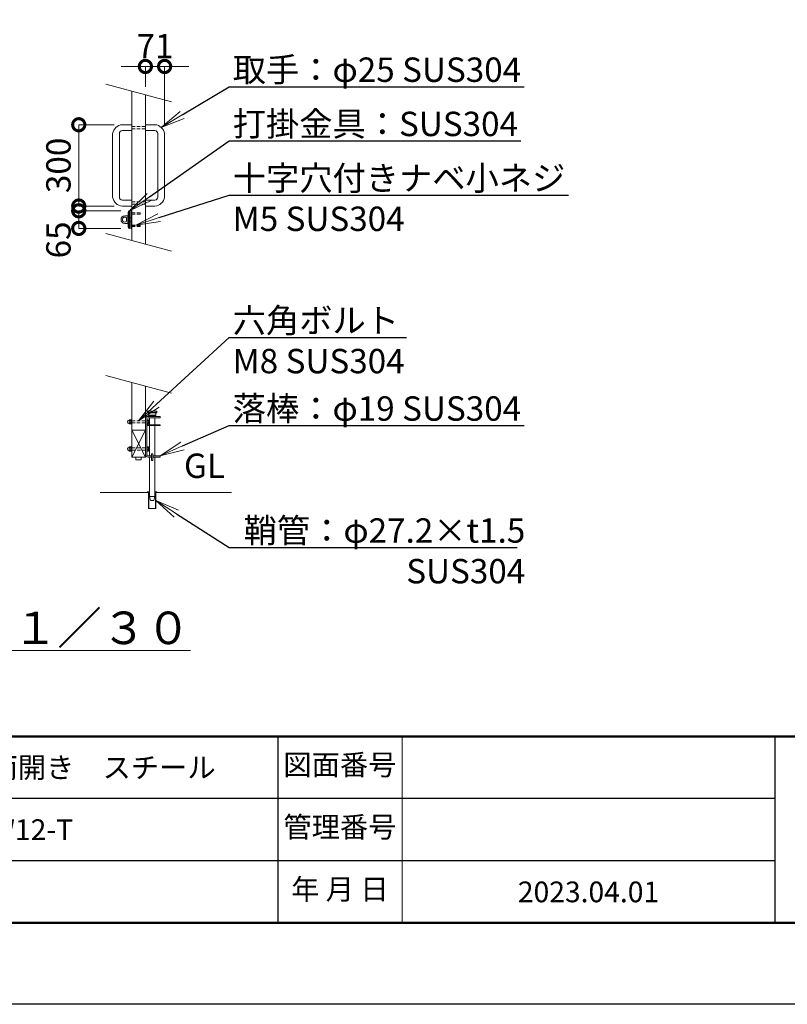
# Model space of a CAD drawing. Extents: x 0 to 25200, y 0 to 17820.
# Drawn here: x 16077 to 21745, y 0 to 7265 of the extents above; entities that cross this region are included whole.
import ezdxf
from ezdxf import colors
from ezdxf.entities.mleader import LeaderData, LeaderLine
from ezdxf.enums import TextEntityAlignment as Align
from ezdxf.math import Vec2, Vec3

# ---------------------------------------------------------------- set-up
doc = ezdxf.new("R2010")
doc.units = 0
doc.header["$MEASUREMENT"] = 0
doc.header["$PDMODE"] = 1
doc.linetypes.add('DASHED', pattern=[19.05, 12.7, -6.35])
doc.layers.get('0').update_dxf_attribs({"color": 1, "linetype": 'CONTINUOUS'})
doc.layers.get('DefPoints').update_dxf_attribs({"linetype": 'CONTINUOUS'})
for name, color, linetype, lineweight in [('FRAM3', 1, 'CONTINUOUS', 50), ('ボルト・ナット', 8, 'CONTINUOUS', 9), ('外形線', 7, 'CONTINUOUS', 18), ('寸法線', 3, 'CONTINUOUS', 18), ('文字', 4, 'CONTINUOUS', 18), ('文字引出', 4, 'CONTINUOUS', 18), ('枠線', 7, 'CONTINUOUS', 30), ('細線', 8, 'CONTINUOUS', 5), ('落棒・金具類', 8, 'CONTINUOUS', 9), ('隠れ線', 5, 'DASHED', 18)]:
    doc.layers.add(name, color=color, linetype=linetype, lineweight=lineweight)
doc.styles.get("Standard").update_dxf_attribs({"font": 'TXT.SHX', "bigfont": 'bigfont.shx'})
doc.dimstyles.new('60-30', dxfattribs={"dimscale": 60, "dimtxt": 3, "dimasz": 3, "dimexe": 0, "dimexo": 1, "dimgap": 1, "dimtad": 3, "dimdec": 1, "dimlfac": 0.5, "dimdsep": 46, "dimtxsty": 'STANDARD', "dimblk": 'DOTSMALL', "dimcen": 0, "dimclrd": 256, "dimclre": 256, "dimclrt": 7, "dimadec": 3, "dimazin": 2, "dimtfac": 1, "dimtdec": 1, "dimtix": 1, "dimtmove": 2, "dimatfit": 2, "dimldrblk": 'OPEN', "dimfxl": 1, "dimtolj": 1, "dimlwd": -1, "dimlwe": -1, "dimarcsym": 0})

# ---------------------------------------------------------------- blocks, each defined once
blk = doc.blocks.new('_DotSmall')
at = {"layer": 'FRAM3', "color": 0, "const_width": 0.5}
blk.add_lwpolyline([(-0.0625, 0, 1), (0.0625, 0, 1)], format="xyb", close=True, dxfattribs=at)
blk = doc.blocks.new('*D51')
at = {"layer": 'DefPoints', "color": 0}
for p in [(17005, 6920), (17005, 6710.1), (17147, 6424.4)]:
    blk.add_point(p, dxfattribs=at)
at = {"layer": '寸法線'}
for p, q in [((17005, 6920), (16825, 6920)), ((17005, 6770.1), (17005, 6920)), ((17147, 6920), (17005, 6920)), ((17147, 6484.4), (17147, 6920)), ((17147, 6920), (17327, 6920))]:
    blk.add_line(p, q, dxfattribs=at)
at = {"layer": '寸法線', "xscale": 180, "yscale": 180, "zscale": 180}
blk.add_blockref('_DotSmall', (17005, 6920), dxfattribs=at)
at = {"layer": '寸法線', "xscale": 180, "yscale": 180, "zscale": 180, "rotation": 180}
blk.add_blockref('_DotSmall', (17147, 6920), dxfattribs=at)
at = {"layer": '寸法線', "color": 7, "insert": (17076, 7070), "char_height": 180, "attachment_point": 5}
blk.add_mtext('\\A1;71', dxfattribs=at)
blk = doc.blocks.new('_OPEN')
at = {"color": 0, "linetype": 'ByBlock'}
for p, q in [((-1, 0.167), (0, 0)), ((0, 0), (-1, -0.167)), ((0, 0), (-1, 0))]:
    blk.add_line(p, q, dxfattribs=at)
blk = doc.blocks.new('*D52')
at = {"layer": 'DefPoints', "color": 0}
for p in [(16835, 6490), (16513, 5890), (16835, 5890)]:
    blk.add_point(p, dxfattribs=at)
at = {"layer": '寸法線'}
for p, q in [((16775, 6490), (16513, 6490)), ((16513, 6490), (16513, 5890)), ((16775, 5890), (16513, 5890))]:
    blk.add_line(p, q, dxfattribs=at)
at = {"layer": '寸法線', "xscale": 180, "yscale": 180, "zscale": 180}
for p, rotation in [((16513, 6490), 90), ((16513, 5890), 270)]:
    blk.add_blockref('_DotSmall', p, dxfattribs=dict(at, rotation=rotation))
at = {"layer": '寸法線', "color": 7, "insert": (16363, 6190), "char_height": 180, "attachment_point": 5, "rotation": 90}
blk.add_mtext('\\A1;300', dxfattribs=at)
blk = doc.blocks.new('*D53')
at = {"layer": 'DefPoints', "color": 0}
for p in [(16882.7, 5855), (16513, 5725), (16882.7, 5725)]:
    blk.add_point(p, dxfattribs=at)
at = {"layer": '寸法線'}
for p, q in [((16822.7, 5855), (16513, 5855)), ((16513, 5855), (16513, 5725)), ((16822.7, 5725), (16513, 5725))]:
    blk.add_line(p, q, dxfattribs=at)
at = {"layer": '寸法線', "xscale": 180, "yscale": 180, "zscale": 180}
for p, rotation in [((16513, 5855), 90), ((16513, 5725), 270)]:
    blk.add_blockref('_DotSmall', p, dxfattribs=dict(at, rotation=rotation))
at = {"layer": '寸法線', "color": 7, "insert": (16363, 5640), "char_height": 180, "attachment_point": 5, "rotation": 90}
blk.add_mtext('\\A1;65', dxfattribs=at)
blk = doc.blocks.new('A$C0C762CA2')
at = {"layer": 'ボルト・ナット'}
for p, q in [((11.9, 25), (24.9, 25)), ((11.9, 9), (24.9, 9))]:
    blk.add_line(p, q, dxfattribs=at)
for points in [[(24.9, 32), (11.9, 32), (11.9, 2), (24.9, 2)], [(28.9, 1.6), (24.9, 1.6), (24.9, 32.4), (28.9, 32.4)]]:
    blk.add_lwpolyline(points, dxfattribs=at)
blk.add_lwpolyline([(28.9, 34), (28.9, 0), (32.1, 0), (32.1, 34)], close=True, dxfattribs=at)
at = {"layer": 'ボルト・ナット', "extrusion": (0, 0, -1)}
blk.add_ellipse((11.9, 17), major_axis=(0, 13), ratio=0.923077, start_param=3.141593, end_param=6.283185, dxfattribs=at)
blk = doc.blocks.new('A$C291315D6')
at = {"layer": 'ボルト・ナット'}
for p, q in [((3.2, 24.5), (14.2, 24.5)), ((3.2, 9.5), (14.2, 9.5))]:
    blk.add_line(p, q, dxfattribs=at)
blk.add_lwpolyline([(0, 34), (0, 0), (3.2, 0), (3.2, 34)], close=True, dxfattribs=at)
blk.add_lwpolyline([(3.2, 2), (14.2, 2), (14.2, 32), (3.2, 32)], dxfattribs=at)
blk = doc.blocks.new('快工房表題欄2')
at = {"layer": 'FRAM3'}
for p, q in [((0, 22.5), (-377.5, 22.5)), ((0, 0), (-377.5, 0))]:
    blk.add_line(p, q, dxfattribs=at)
at = {"layer": '枠線'}
for p, q in [((-108.15, 22.5), (-108.15, 0)), ((-48.15, 22.5), (-48.15, 0)), ((-48.15, 15), (-196.1, 15)), ((-48.15, 7.5), (-196.1, 7.5))]:
    blk.add_line(p, q, dxfattribs=at)
at = {"layer": '細線'}
blk.add_line((-93.15, 22.5), (-93.15, 0), dxfattribs=at)
at = {"layer": '文字', "char_height": 2.5, "width": 15, "attachment_point": 5}
for s, insert in [('図面番号', (-100.65, 18.75)), ('管理番号', (-100.65, 11.25)), ('年 月 日', (-100.65, 3.75))]:
    blk.add_mtext(s, dxfattribs=dict(at, insert=insert))
at = {"layer": '文字'}
for tag, p in [('設計', (-240, 18.75)), ('製品名称', (-144.63, 18.75)), ('図面番号', (-70.65, 18.75)), ('改定事項１', (-338.28, 11.25)), ('改定年月日１', (-278.28, 11.25)), ('製図', (-240, 11.25)), ('縮尺', (-215, 11.25)), ('型番', (-144.63, 11.25)), ('管理番号', (-70.65, 11.25)), ('改定事項２', (-338.28, 3.75)), ('改定年月日２', (-278.28, 3.75)), ('検図', (-240, 3.75)), ('物件名称', (-144.63, 3.75)), ('年月日', (-70.65, 3.75))]:
    blk.add_attdef(tag, text='', height=2.5, dxfattribs=at).set_placement(p, align=Align.MIDDLE_CENTER)

msp = doc.modelspace()

# ---------------------------------------------------------------- linework, layer by layer
at = {"layer": 'DefPoints'}
msp.add_lwpolyline([(0, 17820), (25200, 17820), (25200, 0), (0, 0)], close=True, dxfattribs=at)
at = {"layer": 'FRAM3'}
msp.add_lwpolyline([(1500, 17220), (24600, 17220), (24600, 600), (1500, 600)], close=True, dxfattribs=at)
at = {"layer": '外形線'}
for p, q in [((17005, 4337.5548389), (17005, 4037.5548389)), ((17005, 4237.5548389), (16905, 4237.5548389)), ((16905, 4237.5548389), (17005, 4037.5548389)), ((16905, 4037.5548389), (17005, 4237.5548389)), ((17030, 3777.5548389), (17030, 3780.5548389)), ((17080, 3780.5548389), (17080, 3777.5548389)), ((17036, 3777.5548389), (16670, 3777.5548389)), ((17029.8, 3777.5548389), (17029.8, 3657.5548389)), ((17074, 3777.5548389), (17640, 3777.5548389)), ((17080.2, 3777.5548389), (17080.2, 3657.5548389))]:
    msp.add_line(p, q, dxfattribs=at)
for points in [[(16905, 5636.8872538), (16905, 6736.8872538)], [(17005, 6710.0923345), (17005, 5610.0923345)], [(16905, 4586.8872538), (16905, 4037.5548389), (17005, 4037.5548389), (17005, 4560.0923345)], [(16935, 4037.5548389), (16935, 4017.5548389), (16975, 4017.5548389), (16975, 4037.5548389)], [(17036, 3780.5548389), (17020, 3780.5548389), (17020, 3777.5548389)], [(17090, 3777.5548389), (17090, 3780.5548389), (17074, 3780.5548389)], [(17027.8, 3777.5548389), (17027.8, 3657.5548389), (17082.2, 3657.5548389), (17082.2, 3777.5548389)]]:
    msp.add_lwpolyline(points, dxfattribs=at)
for points in [[(16905, 6490), (16835, 6490, 0.3579945422), (16763, 6424.3770479), (16763, 5956, 0.354195618), (16835, 5890), (16905, 5890)], [(17005, 6490), (17075, 6490, -0.3579945422), (17147, 6424.3770479), (17147, 5956, -0.354195618), (17075, 5890), (17005, 5890)], [(16905, 6446.3770479), (16835, 6446.3770479, 0.4142135624), (16813, 6424.3770479), (16813, 5956, 0.4142135624), (16835, 5934), (16905, 5934)], [(17005, 6446.3770479), (17075, 6446.3770479, -0.4142135624), (17097, 6424.3770479), (17097, 5956, -0.4142135624), (17075, 5934), (17005, 5934)]]:
    msp.add_lwpolyline(points, format="xyb", dxfattribs=at)
at = {"layer": '文字'}
for p, q in [((17198.1851653, 6658.3285255), (16711.8148347, 6788.6510628)), ((17198.1851653, 5558.3285255), (16711.8148347, 5688.6510628)), ((17198.1851653, 4508.3285255), (16711.8148347, 4638.6510628))]:
    msp.add_line(p, q, dxfattribs=at)
at = {"layer": '落棒・金具類'}
for p, q in [((16881, 5845.0022718), (16876.8588953, 5845.0022718)), ((16887, 5855.0022718), (16881, 5845.0022718)), ((16881, 5845.0022718), (16881, 5735.0022718)), ((16866.4164079, 5802.0022718), (16866.4164079, 5778.0022718)), ((16876.8588953, 5802.0022718), (16875, 5802.0022718)), ((16876.8588953, 5778.0022718), (16875, 5778.0022718)), ((16897, 5802.0022718), (16887, 5802.0022718)), ((16897, 5778.0022718), (16887, 5778.0022718)), ((16876.8588953, 5735.0022718), (16881, 5735.0022718)), ((16887, 5725.0022118), (16881, 5735.0022718)), ((17090, 4375.5548389), (17020, 4375.5548389)), ((17090, 4365.5548389), (17020, 4365.5548389)), ((17083, 4347.5548389), (17027, 4347.5548389)), ((17036, 4343.5548389), (17036, 4337.5548389)), ((17036, 4327.5548389), (17036, 4275.5546389)), ((17074, 4337.5548389), (17074, 4343.5548389)), ((17074, 4275.5546389), (17074, 4327.5548389)), ((17036, 4269.5546389), (17036, 4047.5548389)), ((17074, 4047.5548389), (17074, 4269.5546389)), ((17036, 3747.5548389), (17074, 3747.5548389))]:
    msp.add_line(p, q, dxfattribs=at)
msp.add_lwpolyline([(16875, 5766.0022718), (16875, 5814.0022718, 0.4142135624), (16871, 5818.0022718), (16853, 5818.0022718, 1), (16853, 5762.0022718), (16871, 5762.0022718, 0.4142135624)], format="xyb", close=True, dxfattribs=at)
for points in [[(16882.6544502, 5725.0022118), (16876.8588953, 5735.0022718), (16876.8588953, 5845.0022718), (16882.6544502, 5855.0022718), (16887, 5855.0022718), (16887, 5725.0022118)], [(16897, 5855.0022718), (16897, 5725.0022118), (16905, 5725.0022118), (16905, 5855.0022718)], [(17020, 4375.5548389), (17020, 4365.5548389), (17022, 4363.5548389), (17088, 4363.5548389), (17090, 4365.5548389), (17090, 4375.5548389), (17088, 4377.5548389), (17022, 4377.5548389)], [(17051, 4061.5548389), (17059, 4061.5548389), (17059, 4013.5548389), (17051, 4013.5548389)]]:
    msp.add_lwpolyline(points, close=True, dxfattribs=at)
for points in [[(17027, 4363.5548389), (17027, 4347.5548389), (17031, 4343.5548389), (17079, 4343.5548389), (17083, 4347.5548389), (17083, 4363.5548389)], [(17015, 4275.5546389), (17115, 4275.5546389), (17115, 4269.5546389), (17015, 4269.5546389)], [(17036, 4037.5548389), (17036, 3747.5548389), (17043, 3717.5548389), (17067, 3717.5548389), (17074, 3747.5548389), (17074, 4037.5548389)], [(17059, 4037.5548389), (17115, 4037.5548389), (17115, 4047.5548389), (17059, 4047.5548389)]]:
    msp.add_lwpolyline(points, dxfattribs=at)
msp.add_lwpolyline([(17051, 4047.5548389), (17027, 4047.5548389, -0.4142135624), (17015, 4059.5548389), (17015, 4315.5548389, -0.4142135624), (17027, 4327.5548389), (17115, 4327.5548389), (17115, 4337.5548389), (17025, 4337.5548389, 0.4142135624), (17005, 4317.5548389), (17005, 4057.5548389, 0.4142135624), (17025, 4037.5548389), (17051, 4037.5548389)], format="xyb", dxfattribs=at)
msp.add_arc((16853, 5790.0022718), 18, 41.8103148951, 318.1896851049, dxfattribs=at)
at = {"layer": '隠れ線', "ltscale": 2}
for p, q in [((17005, 6476.4682214), (16905, 6476.4682214)), ((17005, 6460.4682214), (16905, 6460.4682214)), ((17005, 5920.0911735), (16905, 5920.0911735)), ((17005, 5904.0911735), (16905, 5904.0911735)), ((16897.6, 5845.0022718), (16897.6, 5825.0022718)), ((16902.6, 5840.0022718), (16902.6, 5830.0022718)), ((16903.466, 5839.1362718), (16967, 5839.1362718)), ((16903.466, 5830.8682718), (16903.466, 5839.1362718)), ((16903.466, 5830.8682718), (16967, 5830.8682718)), ((16966.134, 5830.0022718), (16966.134, 5840.0022718)), ((16897.6, 5735.0022118), (16897.6, 5755.0022118)), ((16902.6, 5740.0022118), (16902.6, 5750.0022118)), ((16903.466, 5749.1362118), (16967, 5749.1362118)), ((16903.466, 5749.1362118), (16903.466, 5740.8682118)), ((16903.466, 5740.8682118), (16967, 5740.8682118)), ((16966.134, 5750.0022118), (16966.134, 5740.0022118)), ((17005, 4305.5548389), (16905, 4305.5548389)), ((17005, 4289.5548389), (16905, 4289.5548389)), ((16905, 4105.5548389), (17005, 4105.5548389)), ((16905, 4089.5548389), (17005, 4089.5548389))]:
    msp.add_line(p, q, dxfattribs=at)
for points in [[(16903.466, 5839.1362718), (16897.6, 5845.0022718), (16897, 5845.0022718), (16897, 5825.0022718), (16897.6, 5825.0022718), (16903.466, 5830.8682718)], [(16903.466, 5740.8682118), (16897.6, 5735.0022118), (16897, 5735.0022118), (16897, 5755.0022118), (16897.6, 5755.0022118), (16903.466, 5749.1362118)]]:
    msp.add_lwpolyline(points, dxfattribs=at)
for points in [[(16966.134, 5830.0022718), (16904.6, 5830.0022718), (16904.6, 5840.0022718), (16966.134, 5840.0022718), (16967, 5839.1362718), (16967, 5830.8682718)], [(16966.134, 5750.0022118), (16904.6, 5750.0022118), (16904.6, 5740.0022118), (16966.134, 5740.0022118), (16967, 5740.8682118), (16967, 5749.1362118)]]:
    msp.add_lwpolyline(points, close=True, dxfattribs=at)

# ---------------------------------------------------------------- block references
for name, p in [('A$C0C762CA2', (16872.8510746, 4280.5548331)), ('A$C291315D6', (17014.9999947, 4280.5548331)), ('A$C0C762CA2', (16872.8510746, 4080.5548331)), ('A$C291315D6', (17014.9999947, 4080.5548331))]:
    msp.add_blockref(name, p)
at = {"layer": '枠線'}
ref = msp.add_blockref('快工房表題欄2', (24600, 600), dxfattribs=dict(at, xscale=61.19205298013216, yscale=61.19205298013216, zscale=61.19205298013216))
ref.add_attrib('製品名称', 'ボックススライド・両開き\u3000スチール', dxfattribs={"layer": '文字', "height": 152.98013245}).set_placement((15750, 1747.3509934), align=Align.MIDDLE_CENTER)
ref.add_attrib('型番', 'KABA-40W12-T', dxfattribs={"layer": '文字', "height": 152.98013245}).set_placement((15750, 1288.410596), align=Align.MIDDLE_CENTER)
ref.add_attrib('年月日', '2023.04.01', dxfattribs={"layer": '文字', "height": 152.98013245}).set_placement((20276.7, 829.4701987), align=Align.MIDDLE_CENTER)

# ---------------------------------------------------------------- texts
at = {"layer": '文字'}
for s, insert, char_height, attachment_point in [('GL', (17290, 3827.5548389), 180, 7), ('{\\L詳細図 Ｓ＝１／３０}', (15827.5, 2777.5548389), 240, 5)]:
    msp.add_mtext(s, dxfattribs=dict(at, insert=insert, char_height=char_height, attachment_point=attachment_point))

# ---------------------------------------------------------------- dimensions: what is measured, and where the dimension line sits
at = {"layer": '寸法線'}
for base, p1, p2, angle, picture, middle in [((17005, 6920), (17147, 6424.3770479), (17005, 6710.0923345), 180, '*D51', (17076, 7070)), ((16513, 5890), (16835, 6490), (16835, 5890), 90, '*D52', (16363, 6190))]:
    dim = msp.add_linear_dim(base=base, p1=p1, p2=p2, angle=angle, dimstyle='60-30', override={"dimdec": 6}, dxfattribs=at)
    dim.commit()
    dim.dimension.update_dxf_attribs({"geometry": picture, "text_midpoint": middle})
dim = msp.add_linear_dim(base=(16513, 5725.0022118), p1=(16882.6544502, 5855.0022718), p2=(16882.6544502, 5725.0022118), angle=90, dimstyle='60-30', override={"dimdec": 0}, dxfattribs=at)
dim.commit()
dim.dimension.update_dxf_attribs({"geometry": '*D53', "text_midpoint": (16363, 5640.0022418), "dimtype": 160})

# ---------------------------------------------------------------- leaders
at = {"layer": '文字引出'}
ml = msp.add_multileader_mtext('Standard', dxfattribs=at)
ml.set_content('{\\C7;取手：φ25 SUS304}', color=256, style='STANDARD')
ml.set_leader_properties()
ml.set_arrow_properties(name='OPEN')
ml.build(insert=Vec2(0, 0))
ml.multileader.update_dxf_attribs({"text_left_attachment_type": 6, "text_right_attachment_type": 6, "dogleg_length": 0.36, "arrow_head_size": 180, "scale": 60})
ctx = ml.context
ctx.base_point, ctx.scale, ctx.char_height, ctx.arrow_head_size, ctx.landing_gap_size, ctx.plane_origin = Vec3(17644.3463293, 6770.0763275), 60, 180, 180, 5.4, Vec3(15146.4927156, 9126.1123788)
ctx.left_attachment, ctx.right_attachment = 6, 6
notes = []
notes.append((ctx, [(0, (1, 1, 0), (17622.7463293, 6770.0763275), (1, 0), 21.6, [(0, [(17122.7463293, 6470.0763275)], 0, [])])]))
ctx.mtext.insert, ctx.mtext.flow_direction = Vec3(17649.7463293, 6986.0763275), 5
ml = msp.add_multileader_mtext('Standard', dxfattribs=at)
ml.set_content('\\A1;{\\C7;打掛金具：SUS304}', color=256, style='STANDARD')
ml.set_leader_properties()
ml.set_arrow_properties(name='OPEN')
ml.build(insert=Vec2(0, 0))
ml.multileader.update_dxf_attribs({"text_left_attachment_type": 6, "text_right_attachment_type": 6, "dogleg_length": 0.36, "arrow_head_size": 180, "scale": 60})
ctx = ml.context
ctx.base_point, ctx.scale, ctx.char_height, ctx.arrow_head_size, ctx.landing_gap_size, ctx.plane_origin = Vec3(17644.3463293, 6370.0763275), 60, 180, 180, 5.4, Vec3(15121.4927156, 8926.1123788)
ctx.left_attachment, ctx.right_attachment = 6, 6
notes.append((ctx, [(0, (1, 1, 0), (17622.7463293, 6370.0763275), (1, 0), 21.6, [(0, [(16887, 5855.0022718)], 0, [])])]))
ctx.mtext.insert, ctx.mtext.flow_direction = Vec3(17649.7463293, 6586.0763275), 5
ml = msp.add_multileader_mtext('Standard', dxfattribs=at)
ml.set_content('\\A1;{\\C7;十字穴付きナベ小ネジ\\PM5 SUS304}', color=256, style='STANDARD')
ml.set_leader_properties()
ml.set_arrow_properties(name='OPEN')
ml.build(insert=Vec2(0, 0))
ml.multileader.update_dxf_attribs({"text_left_attachment_type": 6, "text_right_attachment_type": 6, "dogleg_length": 0.36, "arrow_head_size": 180, "scale": 60})
ctx = ml.context
ctx.base_point, ctx.scale, ctx.char_height, ctx.arrow_head_size, ctx.landing_gap_size, ctx.plane_origin = Vec3(17644.3463293, 5970.0763275), 60, 180, 180, 5.4, Vec3(15121.4927156, 8726.1123788)
ctx.left_attachment, ctx.right_attachment = 6, 6
notes.append((ctx, [(0, (1, 1, 0), (17622.7463293, 5970.0763275), (1, 0), 21.6, [(0, [(16935.367, 5750.0022118)], 0, [])])]))
ctx.mtext.insert, ctx.mtext.flow_direction = Vec3(17649.7463293, 6186.0763275), 5
ml = msp.add_multileader_mtext('Standard', dxfattribs=at)
ml.set_content('\\A1;{\\C7;六角ボルト\\PM8 SUS304}', color=256, style='STANDARD')
ml.set_leader_properties()
ml.set_arrow_properties(name='OPEN')
ml.build(insert=Vec2(0, 0))
ml.multileader.update_dxf_attribs({"text_left_attachment_type": 6, "text_right_attachment_type": 6, "dogleg_length": 0.36, "arrow_head_size": 180, "scale": 60})
ctx = ml.context
ctx.base_point, ctx.scale, ctx.char_height, ctx.arrow_head_size, ctx.landing_gap_size, ctx.plane_origin = Vec3(17644.3463293, 4920.0763275), 60, 180, 180, 5.4, Vec3(15152.9430196, 7200.1532583)
ctx.left_attachment, ctx.right_attachment = 6, 6
notes.append((ctx, [(0, (1, 1, 0), (17622.7463293, 4920.0763275), (1, 0), 21.6, [(0, [(16955, 4305.5548389)], 0, [])])]))
ctx.mtext.insert, ctx.mtext.flow_direction = Vec3(17649.7463293, 5136.0763275), 5
ml = msp.add_multileader_mtext('Standard', dxfattribs=at)
ml.set_content('\\A1;{\\C7;落棒：φ19 SUS304}', color=256, style='STANDARD')
ml.set_leader_properties()
ml.set_arrow_properties(name='OPEN')
ml.build(insert=Vec2(0, 0))
ml.multileader.update_dxf_attribs({"text_left_attachment_type": 6, "text_right_attachment_type": 6, "dogleg_length": 0.36, "arrow_head_size": 180, "scale": 60})
ctx = ml.context
ctx.base_point, ctx.scale, ctx.char_height, ctx.arrow_head_size, ctx.landing_gap_size, ctx.plane_origin = Vec3(17644.3463293, 4270.0763275), 60, 180, 180, 5.4, Vec3(15152.9430196, 7000.1532583)
ctx.left_attachment, ctx.right_attachment = 6, 6
notes.append((ctx, [(0, (1, 1, 0), (17622.7463293, 4270.0763275), (1, 0), 21.6, [(0, [(17115, 4047.5548389)], 0, [])])]))
ctx.mtext.insert, ctx.mtext.flow_direction = Vec3(17649.7463293, 4486.0763275), 5
ml = msp.add_multileader_mtext('Standard', dxfattribs=at)
ml.set_content('{\\C7;鞘管：φ27.2×t1.5\\PSUS304}', color=256, style='STANDARD')
ml.set_leader_properties()
ml.set_arrow_properties(name='OPEN')
ml.build(insert=Vec2(0, 0))
ml.multileader.update_dxf_attribs({"text_left_attachment_type": 6, "text_right_attachment_type": 6, "dogleg_length": 0.36, "arrow_head_size": 180, "scale": 60})
ctx = ml.context
ctx.base_point, ctx.scale, ctx.char_height, ctx.arrow_head_size, ctx.landing_gap_size, ctx.plane_origin = Vec3(17644.3463293, 3370.0763275), 60, 180, 180, 5.4, Vec3(15152.9430196, 6800.1532583)
ctx.left_attachment, ctx.right_attachment, ctx.text_align_type = 6, 6, 2
notes.append((ctx, [(0, (1, 1, 0), (17622.7463293, 3370.0763275), (1, 0), 21.6, [(0, [(17082.2, 3717.5548389)], 0, [])])]))
ctx.mtext.insert, ctx.mtext.alignment, ctx.mtext.flow_direction = Vec3(19809.7463293, 3586.0763275), 3, 5
for ctx, leaders in notes:
    for number, flags, end, landing, length, lines in leaders:
        leader = LeaderData()
        leader.index, (leader.has_last_leader_line, leader.has_dogleg_vector, leader.attachment_direction) = number, flags
        leader.last_leader_point, leader.dogleg_vector, leader.dogleg_length = Vec3(end), Vec3(landing), length
        for number, points, colour, breaks in lines:
            line = LeaderLine()
            line.index, line.vertices, line.color, line.breaks = number, Vec3.list(points), colors.encode_raw_color(colour), breaks
            leader.lines.append(line)
        ctx.leaders.append(leader)

doc.saveas('drawing.dxf')
